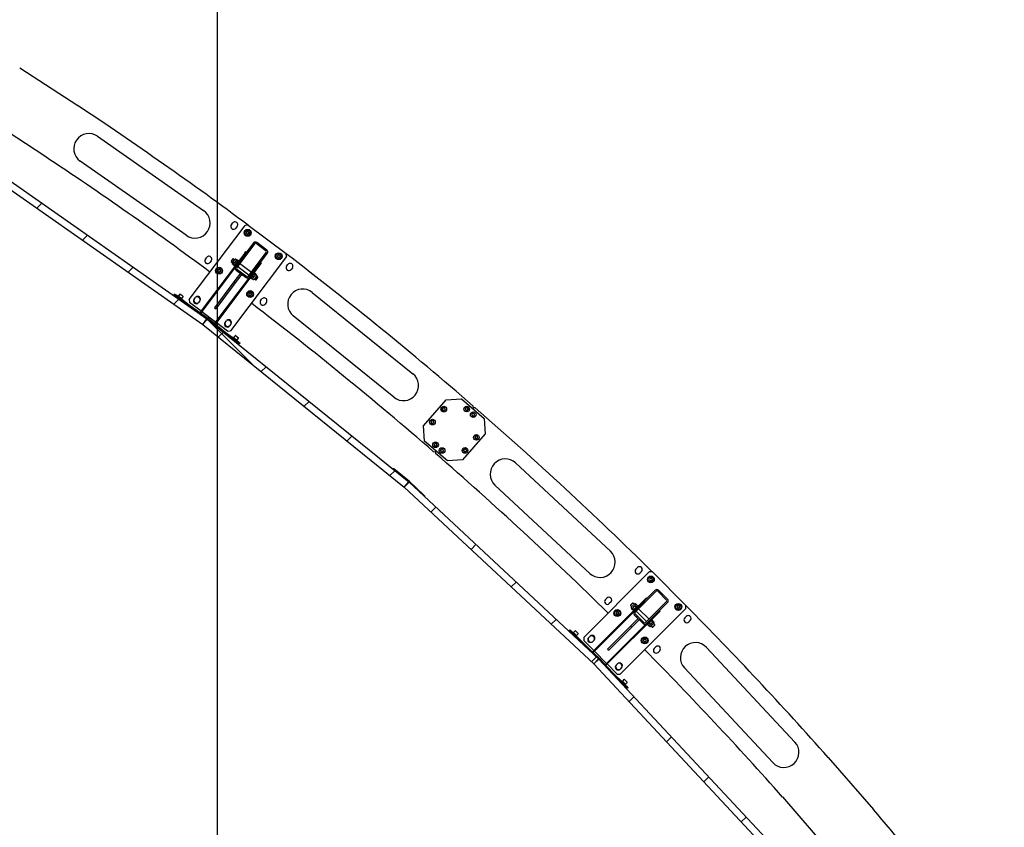
# Model space of a CAD drawing. Units: millimetres. Extents: x 0 to 1260, y 0 to 297.
# Drawn here: x 702 to 759, y 180 to 227 of the extents above; entities that cross this region are included whole.
import ezdxf

# ---------------------------------------------------------------- set-up
doc = ezdxf.new("R2010")
doc.units = ezdxf.units.MM
doc.linetypes.add('SLD-Сплошная', pattern=[0])
for name, color, linetype in [('FORMAT', 7, 'SLD-Сплошная'), ('ОБЛИЦОВКА', 16, 'SLD-Сплошная'), ('ОСЕВЫЕ', 8, 'SLD-Сплошная'), ('СТОЙКИ', 1, 'SLD-Сплошная'), ('ШАБЛОНЫ', 190, 'SLD-Сплошная')]:
    doc.layers.add(name, color=color, linetype=linetype)

msp = doc.modelspace()

# ---------------------------------------------------------------- linework, layer by layer
at = {"layer": 'FORMAT', "linetype": 'Continuous', "lineweight": 18}
for p, q in [((703.4096003, 216.0576795), (703.6968063, 216.3448855)), ((706.0505297, 214.2084808), (706.3377357, 214.4956868)), ((716.6584872, 213.5911182), (716.7120414, 213.6446724)), ((708.6914591, 212.3592822), (708.9786651, 212.6464882)), ((715.2839296, 212.2165606), (715.3374838, 212.2701148)), ((711.3323885, 210.5100835), (711.6195945, 210.7972895)), ((713.2440428, 209.6502998), (713.2122248, 209.6821178)), ((715.8905631, 207.0037795), (713.2636478, 209.6306947)), ((713.9155481, 208.6031151), (714.1999488, 208.8875157)), ((716.3965779, 206.5940168), (716.6809786, 206.8784175)), ((718.8776076, 204.5849185), (719.1620083, 204.8693192)), ((721.3586374, 202.5758202), (721.6430381, 202.8602209)), ((723.8396672, 200.5667219), (724.1240679, 200.8511226)), ((726.2162791, 198.4532057), (726.4992942, 198.7362209)), ((728.5397425, 196.2865411), (728.8227576, 196.5695562)), ((730.8632059, 194.1198764), (731.146221, 194.4028915)), ((739.4703666, 193.746781), (739.5233996, 193.799814)), ((733.1866693, 191.9532117), (733.4696844, 192.2362269)), ((738.109186, 192.3856004), (738.162219, 192.4386334)), ((735.5101327, 189.7865471), (735.7931478, 190.0695622)), ((737.6860341, 187.4723205), (737.9690492, 187.7553356)), ((739.8526988, 185.1488571), (740.1357139, 185.4318722)), ((742.0193634, 182.8253937), (742.3023786, 183.1084088)), ((744.1860281, 180.5019303), (744.4690432, 180.7849454))]:
    msp.add_line(p, q, dxfattribs=at)
at = {"layer": 'ОБЛИЦОВКА', "linetype": 'SLD-Сплошная', "lineweight": 25}
for p, q in [((700.7318133, 217.9326861), (713.019094, 209.3290396)), ((700.9612439, 218.2603469), (713.2485246, 209.6567004)), ((715.4349948, 213.4487706), (712.8575715, 210.0284144)), ((715.4349948, 213.4487706), (715.5102217, 213.5486)), ((715.5102217, 213.5486), (715.5501535, 213.5185093)), ((714.910725, 212.669959), (712.8975033, 209.9983236)), ((716.3134939, 212.7867741), (713.7360706, 209.3664178)), ((714.675657, 213.0392856), (714.6463321, 213.0003703)), ((714.6463321, 213.0003703), (714.6497297, 212.976195)), ((714.685173, 213.0232297), (714.6497297, 212.976195)), ((714.6497297, 212.976195), (714.7317795, 212.914366)), ((714.7459175, 213.1325245), (714.675657, 213.0392856)), ((714.7700927, 213.1359221), (714.685173, 213.0232297)), ((714.7062024, 212.880424), (714.8777197, 213.1080351)), ((714.7101388, 212.852415), (714.7652447, 212.8108897)), ((714.7245143, 212.8415823), (714.7652447, 212.8108897)), ((714.7700927, 213.1359221), (714.7459175, 213.1325245)), ((714.7652447, 212.8108897), (714.7641776, 212.8021991)), ((714.8415822, 212.727751), (714.764525, 212.7858178)), ((714.7696047, 212.8166757), (714.7652447, 212.8108897)), ((714.7696047, 212.8166757), (714.8413287, 212.9118566)), ((714.8521425, 213.0740931), (714.7700927, 213.1359221)), ((714.8749243, 212.7719974), (714.797867, 212.8300642)), ((714.8313251, 212.7141394), (715.0720512, 213.0335937)), ((714.8313251, 212.7141394), (714.8632706, 212.6900668)), ((714.9347636, 213.035849), (714.8413287, 212.9118566)), ((714.907973, 212.9761797), (714.8413287, 212.9118566)), ((714.9608345, 213.0704463), (714.9057287, 213.1119715)), ((714.9850302, 212.9181129), (714.907973, 212.9761797)), ((714.9608345, 213.0704463), (714.9201041, 213.1011389)), ((714.9847369, 213.0780488), (714.9347636, 213.035849)), ((714.9608345, 213.0704463), (714.9347636, 213.035849)), ((714.9688944, 213.0738675), (714.9608345, 213.0704463)), ((714.9698678, 213.0727936), (714.9847369, 213.0780488)), ((715.0617941, 213.019982), (714.9847369, 213.0780488)), ((715.0232815, 212.6947035), (715.7021217, 212.1831608)), ((715.0232815, 212.6947035), (715.7021217, 212.1831608)), ((715.1039966, 213.0095211), (715.0720512, 213.0335937)), ((715.8224847, 212.3428879), (715.1436445, 212.8544306)), ((715.8224847, 212.3428879), (715.1436445, 212.8544306)), ((716.3887208, 212.8866035), (716.3134939, 212.7867741)), ((716.348789, 212.9166942), (716.3887208, 212.8866035)), ((715.7093605, 212.068144), (713.6961388, 209.3965086)), ((716.0144411, 212.3234519), (715.773715, 212.0039977)), ((715.860736, 212.1194784), (715.9377932, 212.0614117)), ((715.9110026, 212.0017424), (716.0044375, 212.1257347)), ((715.9377932, 212.0614117), (716.0044375, 212.1257347)), ((715.9708419, 212.2655939), (716.0478991, 212.2075272)), ((716.0144411, 212.3234519), (715.9824956, 212.3475245)), ((716.004184, 212.3098403), (716.0812412, 212.2517735)), ((716.0044375, 212.1257347), (716.0761615, 212.2209157)), ((716.1395638, 212.1571674), (716.0185531, 211.9965808)), ((716.0756735, 211.9016693), (716.1960365, 212.0613964)), ((716.0761615, 212.2209157), (716.0805215, 212.2267016)), ((716.0805215, 212.2267016), (716.0815886, 212.2353923)), ((716.1356274, 212.1851764), (716.0805215, 212.2267016)), ((716.1212519, 212.1960091), (716.0805215, 212.2267016)), ((716.1960365, 212.0613964), (716.1139867, 212.1232254)), ((716.1994341, 212.0372211), (716.1960365, 212.0613964)), ((715.7417696, 212.0280703), (715.773715, 212.0039977)), ((715.7839721, 212.0176093), (715.8610293, 211.9595425)), ((715.8610293, 211.9595425), (715.9110026, 212.0017424)), ((715.8768717, 211.9637239), (715.8849316, 211.9671451)), ((715.8849316, 211.9671451), (715.9110026, 212.0017424)), ((715.8849316, 211.9671451), (715.9400375, 211.9256198)), ((715.8849316, 211.9671451), (715.9256621, 211.9364525)), ((716.0185531, 211.9965808), (715.9680465, 211.9295563)), ((715.9936236, 211.9634983), (716.0756735, 211.9016693)), ((716.0756735, 211.9016693), (716.0998487, 211.9050669)), ((716.0998487, 211.9050669), (716.1994341, 212.0372211)), ((711.3445443, 211.0530526), (711.3746351, 211.0929844)), ((711.4443737, 210.9778258), (711.3445443, 211.0530526)), ((711.3746351, 211.0929844), (711.4744645, 211.0177575)), ((712.2638599, 210.3602986), (711.4443737, 210.9778258)), ((712.5581003, 210.2011794), (711.4744645, 211.0177575)), ((711.5784006, 210.9895215), (711.554328, 210.957576)), ((711.5784006, 210.9895215), (711.8179913, 210.808977)), ((711.6796116, 211.0822919), (711.5983665, 210.9744761)), ((711.7006183, 211.0852442), (711.7884682, 211.0190445)), ((711.7884682, 211.0190445), (711.8763181, 210.9528449)), ((711.7980254, 210.8240223), (711.8792704, 210.9318381)), ((711.584135, 210.8725081), (711.5592788, 210.839523)), ((711.6822266, 210.7534341), (711.7039303, 210.7822359)), ((711.7939187, 210.7770315), (711.8179913, 210.808977)), ((712.2572216, 210.3508182), (712.2859004, 210.3917758)), ((712.2859004, 210.3917758), (712.3473368, 210.3487575)), ((712.3473368, 210.3487575), (712.318658, 210.3077999)), ((713.2848081, 209.6923331), (712.3473368, 210.3487575)), ((712.8852568, 209.9850172), (712.8765916, 209.9781694)), ((712.8975033, 209.9983236), (712.8852568, 209.9850172)), ((713.019094, 209.3290396), (713.2485246, 209.6567004)), ((713.0192668, 209.3289093), (713.270995, 209.6397677)), ((713.0192668, 209.3289093), (724.6764562, 199.8891035)), ((713.2561293, 209.6513755), (713.2485246, 209.6567004)), ((713.270995, 209.6397677), (713.2637802, 209.6456101)), ((713.270995, 209.6397677), (724.9281844, 200.1999619)), ((714.184644, 208.9642473), (713.2952462, 209.6844674)), ((713.6867235, 209.3810687), (713.6825294, 209.3708517)), ((713.6961388, 209.3965086), (713.6867235, 209.3810687)), ((713.9846885, 209.1261681), (715.0683243, 208.3095899)), ((714.153178, 208.92539), (714.184644, 208.9642473)), ((714.184644, 208.9642473), (714.2429299, 208.9170483)), ((714.2429299, 208.9170483), (714.2114639, 208.878191)), ((714.2187474, 208.8871853), (715.0382335, 208.2696582)), ((714.8741536, 208.6750318), (714.7929086, 208.567216)), ((714.8951604, 208.6779841), (715.0708602, 208.5455848)), ((714.7729427, 208.5822614), (714.7488701, 208.5503159)), ((714.778677, 208.465248), (714.7569733, 208.4364462)), ((714.7729427, 208.5822614), (714.8235676, 208.5441128)), ((714.8235676, 208.5441128), (715.0125333, 208.4017169)), ((714.8736162, 208.3419906), (714.8984723, 208.3749758)), ((714.9884607, 208.3697714), (715.0125333, 208.4017169)), ((714.9925674, 208.4167622), (715.0738125, 208.524578)), ((715.138063, 208.1944313), (715.0382335, 208.2696582)), ((715.0683243, 208.3095899), (715.1681537, 208.2343631)), ((715.1681537, 208.2343631), (715.138063, 208.1944313)), ((723.9877154, 200.9615386), (724.0191814, 201.0003959)), ((724.0191814, 201.0003959), (724.0774674, 200.9531969)), ((724.0774674, 200.9531969), (724.0460014, 200.9143396)), ((724.9668652, 200.2329767), (724.0774674, 200.9531969)), ((724.6764562, 199.8891035), (724.9281844, 200.1999619)), ((724.6766195, 199.8889615), (724.9494189, 200.181503)), ((724.9353992, 200.1941194), (724.9281844, 200.1999619)), ((724.9494189, 200.181503), (724.9426292, 200.1878345)), ((724.9494189, 200.181503), (735.9197244, 189.9515276)), ((725.8137204, 199.4438952), (724.9767291, 200.2244021)), ((724.6766195, 199.8889615), (735.6469251, 189.6589861)), ((725.7796205, 199.4073275), (725.8137204, 199.4438952)), ((725.8137204, 199.4438952), (725.8685719, 199.3927453)), ((725.8685719, 199.3927453), (725.834472, 199.3561776)), ((738.6126703, 193.4023958), (735.5843087, 190.3740342)), ((738.6126703, 193.4023958), (738.7010586, 193.4907841)), ((738.7010586, 193.4907841), (738.736414, 193.4554288)), ((737.985113, 192.7041278), (735.6196641, 190.3386788)), ((737.8037329, 193.1025753), (737.7692775, 193.0681199)), ((737.8109218, 193.0853513), (737.7692775, 193.043707)), ((737.7692775, 193.0681199), (737.7692775, 193.043707)), ((737.7692775, 193.043707), (737.8419239, 192.9710606)), ((737.886286, 193.1851284), (737.8037329, 193.1025753)), ((737.9106989, 193.1851284), (737.8109218, 193.0853513)), ((737.8118719, 192.9410086), (738.0133973, 193.142534)), ((737.8118719, 192.9127243), (737.8606622, 192.8639339)), ((737.8245998, 192.8999964), (737.8606622, 192.8639339)), ((737.9246862, 192.7709802), (737.8564602, 192.8392062)), ((737.8606622, 192.8639339), (737.858396, 192.8554763)), ((737.8657851, 192.8690568), (737.8606622, 192.8639339)), ((737.8657851, 192.8690568), (737.9500577, 192.9533294)), ((737.9106989, 193.1851284), (737.886286, 193.1851284)), ((737.9638617, 192.8101557), (737.8956357, 192.8783816)), ((737.9833453, 193.112482), (737.9106989, 193.1851284)), ((737.9126346, 192.7589286), (738.1954773, 193.0417713)), ((737.9126346, 192.7589286), (737.9409188, 192.7306443)), ((738.0598397, 193.0631114), (737.9500577, 192.9533294)), ((738.0250054, 193.0077514), (737.9500577, 192.9533294)), ((738.0932314, 192.9395254), (738.0250054, 193.0077514)), ((738.0904719, 193.0937436), (738.0416816, 193.142534)), ((738.0904719, 193.0937436), (738.0544095, 193.1298061)), ((738.1151997, 193.0979456), (738.0598397, 193.0631114)), ((738.0904719, 193.0937436), (738.0598397, 193.0631114)), ((738.0989295, 193.0960099), (738.0904719, 193.0937436)), ((738.099744, 193.0948109), (738.1151997, 193.0979456)), ((738.1000179, 192.7129666), (738.7010586, 192.1119259)), ((738.1000179, 192.7129666), (738.7010586, 192.1119259)), ((738.1834257, 193.0297197), (738.1151997, 193.0979456)), ((738.2237616, 193.013487), (738.1954773, 193.0417713)), ((738.84248, 192.2533472), (738.2414392, 192.854388)), ((738.84248, 192.2533472), (738.2414392, 192.854388)), ((739.4788761, 192.7129666), (739.3904877, 192.6245783)), ((739.4435208, 192.748322), (739.4788761, 192.7129666)), ((739.3904877, 192.6245783), (736.3621262, 189.5962167)), ((739.0298633, 192.2073853), (738.7470206, 191.9245426)), ((738.9786362, 192.1561582), (739.0468622, 192.0879322)), ((738.9924402, 192.0129845), (739.0767128, 192.0972571)), ((739.0298633, 192.2073853), (739.001579, 192.2356696)), ((739.0178117, 192.1953337), (739.0860376, 192.1271077)), ((739.0767128, 192.0972571), (739.0818356, 192.1023799)), ((739.0818356, 192.1023799), (739.0841018, 192.1108375)), ((739.130626, 192.0535896), (739.0818356, 192.1023799)), ((739.1178981, 192.0663175), (739.0818356, 192.1023799)), ((734.2286082, 191.5992735), (734.2639636, 191.6346288)), ((734.3169966, 191.5108851), (734.2286082, 191.5992735)), ((734.2639636, 191.6346288), (734.3523519, 191.5462405)), ((735.3117961, 190.5867963), (734.3523519, 191.5462405)), ((734.564484, 191.5815958), (734.4690245, 191.4861364)), ((734.5856972, 191.5815958), (734.6634789, 191.503814)), ((738.6922198, 191.997021), (736.3267708, 189.6315721)), ((738.7187363, 191.9528269), (738.7470206, 191.9245426)), ((738.7590722, 191.9365942), (738.8272982, 191.8683682)), ((738.8272982, 191.8683682), (738.8826582, 191.9032025)), ((738.8435683, 191.870304), (738.8520259, 191.8725702)), ((738.8492665, 192.0267885), (738.9174924, 191.9585625)), ((738.8520259, 191.8725702), (738.8826582, 191.9032025)), ((738.8520259, 191.8725702), (738.9008163, 191.8237799)), ((738.8520259, 191.8725702), (738.8880884, 191.8365078)), ((738.8826582, 191.9032025), (738.9924402, 192.0129845)), ((738.9174924, 191.9585625), (738.9924402, 192.0129845)), ((738.9884437, 191.883123), (738.9291006, 191.8237799)), ((738.9591526, 191.8538319), (739.031799, 191.7811855)), ((739.130626, 192.0253053), (738.9884437, 191.883123)), ((739.031799, 191.7811855), (739.1732203, 191.9226069)), ((739.031799, 191.7811855), (739.0562119, 191.7811855)), ((739.0562119, 191.7811855), (739.1732203, 191.898194)), ((739.1732203, 191.9226069), (739.100574, 191.9952533)), ((739.1732203, 191.898194), (739.1732203, 191.9226069)), ((735.0425644, 190.7853173), (734.3169966, 191.5108851)), ((734.4407403, 191.3871414), (734.4115354, 191.3579366)), ((734.4513469, 191.503814), (734.4230626, 191.4755298)), ((734.4513469, 191.503814), (734.6634789, 191.291682)), ((734.5213053, 191.2555745), (734.5468063, 191.2810754)), ((734.6351946, 191.2633977), (734.6634789, 191.291682)), ((734.6458012, 191.3093597), (734.7412607, 191.4048191)), ((734.6634789, 191.503814), (734.7412607, 191.4260323)), ((735.0346713, 190.776853), (735.0687712, 190.8134206)), ((735.0687712, 190.8134206), (735.1236227, 190.7622708)), ((735.1236227, 190.7622708), (735.0895228, 190.7257031)), ((735.960614, 189.9817638), (735.1236227, 190.7622708)), ((735.6056848, 190.3272064), (735.5961509, 190.3216312)), ((735.6196641, 190.3386788), (735.6056848, 190.3272064)), ((735.6469251, 189.6589861), (735.9197244, 189.9515276)), ((735.6470781, 189.6588331), (735.9396196, 189.9316324)), ((735.9265141, 189.9451961), (735.9197244, 189.9515276)), ((735.9396196, 189.9316324), (735.9332881, 189.9384221)), ((735.9396196, 189.9316324), (746.169595, 178.9613269)), ((736.7503628, 189.1355308), (735.9698558, 189.972522)), ((735.6470781, 189.6588331), (745.8770535, 178.6885276)), ((736.3152984, 189.6175928), (736.3097231, 189.6080589)), ((736.3267708, 189.6315721), (736.3152984, 189.6175928)), ((736.5748883, 189.3237041), (737.5343324, 188.3642599)), ((736.7137951, 189.1014308), (736.7503628, 189.1355308)), ((736.7503628, 189.1355308), (736.8015126, 189.0806792)), ((736.8015126, 189.0806792), (736.764945, 189.0465793)), ((736.7734093, 189.0544724), (737.4989771, 188.3289046)), ((737.279774, 188.6753869), (737.2514897, 188.6471027)), ((737.279774, 188.6753869), (737.324597, 188.6305639)), ((737.3929111, 188.7531687), (737.2974517, 188.6577093)), ((737.4141243, 188.7531687), (737.5696878, 188.5976052)), ((737.2691674, 188.5587143), (737.2436665, 188.5332134)), ((737.324597, 188.6305639), (737.491906, 188.4632549)), ((737.3460286, 188.4234434), (737.3752334, 188.4526483)), ((737.4636218, 188.4349706), (737.491906, 188.4632549)), ((737.4742284, 188.4809326), (737.5696878, 188.576392)), ((737.5873655, 188.2405163), (737.4989771, 188.3289046)), ((737.5343324, 188.3642599), (737.6227208, 188.2758716)), ((737.6227208, 188.2758716), (737.5873655, 188.2405163))]:
    msp.add_line(p, q, dxfattribs=at)
for centre, radius, start, end in [((714.7221751, 212.8683877), 0.02, 143, 233), ((714.8936924, 213.0959988), 0.02, 53, 143), ((716.1235911, 212.1692037), 0.02, 323, 53), ((715.9520738, 211.9415926), 0.02, 233, 323), ((711.6915911, 211.0732647), 0.015, 53, 143), ((711.8672909, 210.9408653), 0.015, 323, 53), ((712.8238292, 210.053841), 0.04225, 276.33613432, 323), ((713.1774059, 209.5389469), 0.13725, 51, 55), ((713.1774059, 209.5389469), 0.18725, 51, 55), ((713.769813, 209.3409911), 0.04225, 143, 189.66386568), ((714.8861331, 208.6660046), 0.015, 53, 143), ((715.0618329, 208.5336053), 0.015, 323, 53), ((724.849025, 200.0874562), 0.13725, 47, 51), ((724.849025, 200.0874562), 0.18725, 47, 51), ((737.826014, 192.9268664), 0.02, 135, 225), ((738.0275394, 193.1283919), 0.02, 45, 135), ((734.5750906, 191.5709892), 0.015, 45, 135), ((738.9149584, 191.837922), 0.02, 225, 315), ((739.1164839, 192.0394474), 0.02, 315, 45), ((734.7306541, 191.4154257), 0.015, 315, 45), ((735.5544335, 190.4039094), 0.04225, 268.33613432, 315), ((735.8329098, 189.8448178), 0.13725, 43, 47), ((735.8329098, 189.8448178), 0.18725, 43, 47), ((736.3920014, 189.5663415), 0.04225, 135, 181.66386568), ((737.4035177, 188.7425621), 0.015, 45, 135), ((737.5590812, 188.5869986), 0.015, 315, 45)]:
    msp.add_arc(centre, radius, start, end, dxfattribs=at)
for points, knots in [([(714.764525, 212.7858178), (714.7641748, 212.7889937), (714.7628149, 212.8013246), (714.7667116, 212.8101347), (714.7696047, 212.8166757)], [0, 0, 0, 0, 0.2575513451, 1, 1, 1, 1]), ([(714.7696047, 212.8166757), (714.7712926, 212.8185577), (714.777576, 212.8255634), (714.7892957, 212.8281629), (714.797867, 212.8300642)], [0, 0, 0, 0, 0.2686336051, 1, 1, 1, 1]), ([(714.8413287, 212.9118566), (714.8400349, 212.9101157), (714.8216091, 212.8853206), (714.8093062, 212.8566872), (714.797867, 212.8300642)], [0, 0, 0, 0, 0.07021476643, 1, 1, 1, 1]), ([(714.9347636, 213.035849), (714.9338651, 213.0346325), (714.9210689, 213.0173082), (714.9142827, 212.9959957), (714.907973, 212.9761797)], [0, 0, 0, 0, 0.0702147664, 1, 1, 1, 1]), ([(715.9110026, 212.0017424), (715.9119011, 212.0029588), (715.9246972, 212.0202832), (715.9314835, 212.0415956), (715.9377932, 212.0614117)], [0, 0, 0, 0, 0.0702147664, 1, 1, 1, 1]), ([(716.0044375, 212.1257347), (716.0057313, 212.1274757), (716.024157, 212.1522708), (716.03646, 212.1809042), (716.0478991, 212.2075272)], [0, 0, 0, 0, 0.0702147664, 1, 1, 1, 1]), ([(716.0478991, 212.2075272), (716.0510485, 212.2080659), (716.0632766, 212.2101575), (716.0706713, 212.2163317), (716.0761615, 212.2209157)], [0, 0, 0, 0, 0.2575513451, 1, 1, 1, 1]), ([(716.0761615, 212.2209157), (716.0775053, 212.2230569), (716.0825077, 212.2310279), (716.0817762, 212.2430101), (716.0812412, 212.2517735)], [0, 0, 0, 0, 0.26863360506, 1, 1, 1, 1]), ([(715.8610293, 211.9595425), (715.8642963, 211.9599819), (715.8703348, 211.960794), (715.8740724, 211.9635495), (715.8757878, 211.9648141)], [0, 0, 0, 0, 0.5410304537, 1, 1, 1, 1]), ([(737.8564602, 192.8392062), (737.8565554, 192.8423999), (737.8569249, 192.8548001), (737.8620098, 192.8629821), (737.8657851, 192.8690568)], [0, 0, 0, 0, 0.2575513451, 1, 1, 1, 1]), ([(737.8657851, 192.8690568), (737.8677185, 192.8706855), (737.8749157, 192.8767486), (737.8868831, 192.8776918), (737.8956357, 192.8783816)], [0, 0, 0, 0, 0.2686336051, 1, 1, 1, 1]), ([(737.9500577, 192.9533294), (737.9485342, 192.9517854), (737.9268369, 192.929796), (737.9106687, 192.9031535), (737.8956357, 192.8783816)], [0, 0, 0, 0, 0.0702147664, 1, 1, 1, 1]), ([(738.0598397, 193.0631114), (738.0587806, 193.0620318), (738.0436979, 193.046657), (738.0340116, 193.0264964), (738.0250054, 193.0077514)], [0, 0, 0, 0, 0.07021476643, 1, 1, 1, 1]), ([(739.0468622, 192.0879322), (739.0500559, 192.0880274), (739.0624561, 192.0883969), (739.0706381, 192.0934818), (739.0767128, 192.0972571)], [0, 0, 0, 0, 0.2575513451, 1, 1, 1, 1]), ([(739.0767128, 192.0972571), (739.0783415, 192.0991905), (739.0844045, 192.1063877), (739.0853478, 192.1183551), (739.0860376, 192.1271077)], [0, 0, 0, 0, 0.2686336051, 1, 1, 1, 1]), ([(738.8272982, 191.8683682), (738.8305945, 191.8683486), (738.8366872, 191.8683124), (738.8407719, 191.8705209), (738.8426467, 191.8715346)], [0, 0, 0, 0, 0.5410304537, 1, 1, 1, 1]), ([(738.8826582, 191.9032025), (738.8837172, 191.904282), (738.8987999, 191.9196569), (738.9084862, 191.9398175), (738.9174924, 191.9585625)], [0, 0, 0, 0, 0.07021476643, 1, 1, 1, 1]), ([(738.9924402, 192.0129845), (738.9939637, 192.0145285), (739.0156609, 192.0365179), (739.0318292, 192.0631604), (739.0468622, 192.0879322)], [0, 0, 0, 0, 0.0702147664, 1, 1, 1, 1])]:
    msp.add_open_spline(points, degree=3, knots=knots, dxfattribs=at)
at = {"layer": 'ОСЕВЫЕ'}
msp.add_line((713.8334367, 269.5396984), (713.8334367, 127.2203447), dxfattribs=at)
at = {"layer": 'СТОЙКИ', "linetype": 'SLD-Сплошная', "lineweight": 25}
for p, q in [((712.2238949, 210.7660551), (715.4586506, 215.058721)), ((715.6337069, 215.0833236), (715.4586506, 215.058721)), ((715.6337069, 215.0833236), (717.8299546, 213.4283323)), ((715.5541055, 214.7017869), (715.5216545, 214.6211829)), ((715.5216545, 214.6211829), (715.5752342, 214.5527774)), ((715.5541055, 214.7017869), (715.6401362, 214.7139856)), ((715.6612648, 214.5649761), (715.5752342, 214.5527774)), ((715.6937159, 214.6455801), (715.6401362, 214.7139856)), ((715.6937159, 214.6455801), (715.6612648, 214.5649761)), ((715.9488559, 214.0476053), (714.910725, 212.669959)), ((716.0087536, 214.0024692), (714.9706227, 212.6248229)), ((716.6752925, 213.5784546), (716.0962818, 214.0147704)), ((716.7204286, 213.6383522), (716.1414179, 214.0746681)), ((717.8545572, 213.2532759), (714.6198014, 208.9606101)), ((715.6494629, 212.1132801), (716.6875938, 213.4909264)), ((715.7093605, 212.068144), (716.7474915, 213.4457903)), ((717.3510354, 213.3477031), (717.3185844, 213.2670991)), ((717.3185844, 213.2670991), (717.3721641, 213.1986936)), ((717.3510354, 213.3477031), (717.4370661, 213.3599018)), ((717.4581947, 213.2108923), (717.3721641, 213.1986936)), ((717.4906458, 213.2914963), (717.4370661, 213.3599018)), ((717.4906458, 213.2914963), (717.4581947, 213.2108923)), ((717.8545572, 213.2532759), (717.8299546, 213.4283323)), ((713.8991142, 212.5055393), (713.8666632, 212.4249352)), ((713.8666632, 212.4249352), (713.9202429, 212.3565298)), ((713.8991142, 212.5055393), (713.9851449, 212.5177379)), ((714.0062735, 212.3687284), (713.9202429, 212.3565298)), ((714.0387246, 212.4493325), (713.9851449, 212.5177379)), ((714.0387246, 212.4493325), (714.0062735, 212.3687284)), ((715.1873614, 212.2893299), (714.811227, 211.7901827)), ((715.267225, 212.2291484), (714.8910906, 211.7300012)), ((714.9377878, 212.4773971), (715.5167986, 212.0410812)), ((714.982924, 212.5372948), (715.5619347, 212.1009789)), ((714.811227, 211.7901827), (713.6828239, 210.2927411)), ((714.8910906, 211.7300012), (713.7626874, 210.2325596)), ((714.811227, 211.7901827), (714.8910906, 211.7300012)), ((715.6960441, 211.1514555), (715.6635931, 211.0708514)), ((715.6635931, 211.0708514), (715.7171728, 211.002446)), ((715.6960441, 211.1514555), (715.7820748, 211.1636541)), ((715.8032034, 211.0146446), (715.7171728, 211.002446)), ((715.8356544, 211.0952487), (715.7820748, 211.1636541)), ((715.8356544, 211.0952487), (715.8032034, 211.0146446)), ((712.2238949, 210.7660551), (712.2484974, 210.5909988)), ((712.9073717, 210.0945014), (712.2484974, 210.5909988)), ((712.5064452, 210.7879136), (712.5816721, 210.8877431)), ((712.8412287, 210.6921532), (712.7660018, 210.5923237)), ((713.745939, 209.4625957), (712.9473035, 210.0644107)), ((713.6828239, 210.2927411), (713.7626874, 210.2325596)), ((714.4447451, 208.9360075), (713.7858708, 209.4325049)), ((714.3033751, 209.4338298), (714.378602, 209.5336593)), ((714.6381586, 209.3380694), (714.5629317, 209.2382399)), ((714.4447451, 208.9360075), (714.6198014, 208.9606101)), ((735.0594587, 191.1926871), (738.8601577, 194.993386)), ((739.0369344, 194.993386), (738.8601577, 194.993386)), ((739.0369344, 194.993386), (740.981478, 193.0488424)), ((738.905008, 194.6266408), (738.8616549, 194.5513375)), ((738.8616549, 194.5513375), (738.9051929, 194.476141)), ((738.905008, 194.6266408), (738.9918991, 194.6267476)), ((738.992084, 194.4762477), (738.9051929, 194.476141)), ((739.0354372, 194.551551), (738.9918991, 194.6267476)), ((739.0354372, 194.551551), (738.992084, 194.4762477)), ((739.2048722, 193.923887), (737.985113, 192.7041278)), ((739.2579052, 193.870854), (738.038146, 192.6510948)), ((739.858946, 193.3582016), (739.3462936, 193.870854)), ((739.911979, 193.4112346), (739.3993266, 193.923887)), ((738.6391868, 192.050054), (739.858946, 193.2698132)), ((736.9604643, 192.6820972), (736.9171112, 192.6067939)), ((736.9604643, 192.6820972), (737.0473555, 192.6822039)), ((737.0908935, 192.6070074), (737.0473555, 192.6822039)), ((740.981478, 192.8720657), (737.1807791, 189.0713667)), ((738.6922198, 191.997021), (739.911979, 193.2167802)), ((740.4959982, 193.0356506), (740.4526451, 192.9603473)), ((740.4526451, 192.9603473), (740.4961831, 192.8851507)), ((740.4959982, 193.0356506), (740.5828894, 193.0357573)), ((740.5830743, 192.8852574), (740.4961831, 192.8851507)), ((740.6264274, 192.9605608), (740.5828894, 193.0357573)), ((740.6264274, 192.9605608), (740.5830743, 192.8852574)), ((740.981478, 192.8720657), (740.981478, 193.0488424)), ((736.9171112, 192.6067939), (736.9606492, 192.5315973)), ((737.0475404, 192.5317041), (736.9606492, 192.5315973)), ((737.0908935, 192.6070074), (737.0475404, 192.5317041)), ((738.2060839, 192.2887026), (737.7641421, 191.8467608)), ((738.2767946, 192.2179919), (737.8348528, 191.7760502)), ((737.985113, 192.5096734), (738.4977654, 191.997021)), ((738.038146, 192.5627065), (738.5507984, 192.050054)), ((737.7641421, 191.8467608), (736.4383169, 190.5209356)), ((737.8348528, 191.7760502), (736.5090276, 190.4502249)), ((737.7641421, 191.8467608), (737.8348528, 191.7760502)), ((735.0594587, 191.1926871), (735.0594587, 191.0159104)), ((735.6428218, 190.4325473), (735.0594587, 191.0159104)), ((735.3423014, 191.1750094), (735.4306898, 191.2633977)), ((735.6604995, 191.033588), (735.5721111, 190.9451997)), ((738.5514546, 191.0911069), (738.5081015, 191.0158036)), ((738.5081015, 191.0158036), (738.5516395, 190.940607)), ((738.5514546, 191.0911069), (738.6383457, 191.0912137)), ((738.6818838, 191.0160171), (738.6383457, 191.0912137)), ((738.6818838, 191.0160171), (738.6385306, 190.9407138)), ((736.3852839, 189.6900852), (735.6781771, 190.3971919)), ((736.4383169, 190.5209356), (736.5090276, 190.4502249)), ((738.6385306, 190.9407138), (738.5516395, 190.940607)), ((737.0040024, 189.0713667), (736.4206393, 189.6547298)), ((736.9332917, 189.5840191), (737.02168, 189.6724075)), ((737.2514897, 189.4425978), (737.1631014, 189.3542094)), ((737.0040024, 189.0713667), (737.1807791, 189.0713667))]:
    msp.add_line(p, q, dxfattribs=at)
for centre, radius in [((715.6076852, 214.6333815), 0.2), ((715.6076852, 214.6333815), 0.1625), ((717.4046151, 213.2792977), 0.2), ((717.4046151, 213.2792977), 0.1625), ((713.9526939, 212.4371339), 0.2), ((713.9526939, 212.4371339), 0.1625), ((715.7496238, 211.0830501), 0.2), ((715.7496238, 211.0830501), 0.1625), ((738.948546, 194.5514443), 0.2), ((738.948546, 194.5514443), 0.1625), ((737.0040024, 192.6069006), 0.2), ((737.0040024, 192.6069006), 0.1625), ((740.5395363, 192.960454), 0.2), ((740.5395363, 192.960454), 0.1625), ((738.5949926, 191.0159104), 0.2), ((738.5949926, 191.0159104), 0.1625)]:
    msp.add_circle(centre, radius, dxfattribs=at)
for centre, radius, start, end in [((715.6076852, 214.6333815), 0.07525, 158.07039108, 218.07039108), ((715.6076852, 214.6333815), 0.07525, 98.07039108, 158.07039108), ((715.6076852, 214.6333815), 0.07525, 218.07039108, 278.07039108), ((715.6076852, 214.6333815), 0.07525, 38.07039108, 98.07039108), ((715.6076852, 214.6333815), 0.07525, 278.07039108, 338.07039108), ((715.6076852, 214.6333815), 0.07525, 338.07039108, 38.07039108), ((716.0586683, 213.9648557), 0.1375, 53, 143), ((716.0586683, 213.9648557), 0.0625, 53, 143), ((716.6376791, 213.5285398), 0.0625, 323, 53), ((716.6376791, 213.5285398), 0.1375, 323, 53), ((717.4046151, 213.2792977), 0.07525, 158.07039108, 218.07039108), ((717.4046151, 213.2792977), 0.07525, 98.07039108, 158.07039108), ((717.4046151, 213.2792977), 0.07525, 218.07039108, 278.07039108), ((717.4046151, 213.2792977), 0.07525, 38.07039108, 98.07039108), ((717.4046151, 213.2792977), 0.07525, 278.07039108, 338.07039108), ((717.4046151, 213.2792977), 0.07525, 338.07039108, 38.07039108), ((715.0205374, 212.5872095), 0.1375, 143, 233), ((715.0205374, 212.5872095), 0.0625, 143, 233), ((713.9526939, 212.4371339), 0.07525, 158.07039108, 218.07039108), ((713.9526939, 212.4371339), 0.07525, 98.07039108, 158.07039108), ((713.9526939, 212.4371339), 0.07525, 218.07039108, 278.07039108), ((713.9526939, 212.4371339), 0.07525, 38.07039108, 98.07039108), ((713.9526939, 212.4371339), 0.07525, 278.07039108, 338.07039108), ((713.9526939, 212.4371339), 0.07525, 338.07039108, 38.07039108), ((715.5995482, 212.1508936), 0.1375, 233, 323), ((715.5995482, 212.1508936), 0.0625, 233, 323), ((712.7114504, 210.7899481), 0.1625, 323, 143), ((715.7496238, 211.0830501), 0.07525, 158.07039108, 218.07039108), ((715.7496238, 211.0830501), 0.07525, 98.07039108, 158.07039108), ((715.7496238, 211.0830501), 0.07525, 218.07039108, 278.07039108), ((715.7496238, 211.0830501), 0.07525, 38.07039108, 98.07039108), ((715.7496238, 211.0830501), 0.07525, 278.07039108, 338.07039108), ((715.7496238, 211.0830501), 0.07525, 338.07039108, 38.07039108), ((712.6362235, 210.6901187), 0.1625, 143, 323), ((714.4331534, 209.3360349), 0.1625, 143, 323), ((714.5083803, 209.4358643), 0.1625, 323, 143), ((738.948546, 194.5514443), 0.07525, 150.07039108, 210.07039108), ((738.948546, 194.5514443), 0.07525, 90.07039108, 150.07039108), ((738.948546, 194.5514443), 0.07525, 210.07039108, 270.07039108), ((738.948546, 194.5514443), 0.07525, 30.07039108, 90.07039108), ((738.948546, 194.5514443), 0.07525, 270.07039108, 330.07039108), ((738.948546, 194.5514443), 0.07525, 330.07039108, 30.07039108), ((739.3020994, 193.8266598), 0.1375, 45, 135), ((739.3020994, 193.8266598), 0.0625, 45, 135), ((739.8147518, 193.3140074), 0.0625, 315, 45), ((739.8147518, 193.3140074), 0.1375, 315, 45), ((737.0040024, 192.6069006), 0.07525, 90.07039108, 150.07039108), ((737.0040024, 192.6069006), 0.07525, 30.07039108, 90.07039108), ((738.0823402, 192.6069006), 0.1375, 135, 225), ((740.5395363, 192.960454), 0.07525, 150.07039108, 210.07039108), ((740.5395363, 192.960454), 0.07525, 90.07039108, 150.07039108), ((740.5395363, 192.960454), 0.07525, 210.07039108, 270.07039108), ((740.5395363, 192.960454), 0.07525, 30.07039108, 90.07039108), ((740.5395363, 192.960454), 0.07525, 270.07039108, 330.07039108), ((740.5395363, 192.960454), 0.07525, 330.07039108, 30.07039108), ((737.0040024, 192.6069006), 0.07525, 150.07039108, 210.07039108), ((737.0040024, 192.6069006), 0.07525, 210.07039108, 270.07039108), ((737.0040024, 192.6069006), 0.07525, 270.07039108, 330.07039108), ((737.0040024, 192.6069006), 0.07525, 330.07039108, 30.07039108), ((738.0823402, 192.6069006), 0.0625, 135, 225), ((738.5949926, 192.0942482), 0.1375, 225, 315), ((738.5949926, 192.0942482), 0.0625, 225, 315), ((735.4572063, 191.0601045), 0.1625, 135, 315), ((735.5455946, 191.1484929), 0.1625, 315, 135), ((738.5949926, 191.0159104), 0.07525, 150.07039108, 210.07039108), ((738.5949926, 191.0159104), 0.07525, 90.07039108, 150.07039108), ((738.5949926, 191.0159104), 0.07525, 210.07039108, 270.07039108), ((738.5949926, 191.0159104), 0.07525, 30.07039108, 90.07039108), ((738.5949926, 191.0159104), 0.07525, 270.07039108, 330.07039108), ((738.5949926, 191.0159104), 0.07525, 330.07039108, 30.07039108), ((737.0481965, 189.4691143), 0.1625, 135, 315), ((737.1365849, 189.5575026), 0.1625, 315, 135)]:
    msp.add_arc(centre, radius, start, end, dxfattribs=at)
at = {"layer": 'ШАБЛОНЫ', "linetype": 'SLD-Сплошная', "lineweight": 25}
for p, q in [((702.4093808, 224.1882691), (702.4143081, 224.1958564)), ((702.4143081, 224.1958564), (705.7689903, 222.0173003)), ((705.7689903, 222.0173003), (705.764063, 222.0097129)), ((703.8627537, 219.0819533), (700.5080714, 221.2605094)), ((706.9152872, 220.2256733), (713.0589275, 215.9238499)), ((703.8577472, 219.0742439), (703.8627537, 219.0819533)), ((712.0551688, 214.4903339), (705.9115285, 218.7921572)), ((714.6662605, 215.1080204), (714.7414874, 215.2078499)), ((715.0010439, 215.01226), (714.9258171, 214.9124306)), ((713.161723, 213.1114317), (713.2369499, 213.2112611)), ((713.4965064, 213.0156712), (713.4212795, 212.9158418)), ((717.8608026, 212.7007603), (717.9360294, 212.8005898)), ((718.195586, 212.6049999), (718.1203591, 212.5051705)), ((719.3476288, 211.1849735), (725.1762235, 206.4650706)), ((716.356265, 210.7041716), (716.4314919, 210.804001)), ((716.6910484, 210.6084111), (716.6158216, 210.5085817)), ((724.0749128, 205.1050651), (718.2463181, 209.8249681)), ((725.7875977, 203.4535402), (727.0997157, 204.9629593)), ((727.0997157, 204.9629593), (727.9814461, 205.0246159)), ((727.9814461, 205.0246159), (729.3021879, 203.8765126)), ((726.8735198, 204.4244597), (726.9194271, 204.4982337)), ((726.9144562, 204.3478158), (726.8735198, 204.4244597)), ((726.9144562, 204.3478158), (727.0013001, 204.3449459)), ((727.006271, 204.4953638), (726.9194271, 204.4982337)), ((727.0472074, 204.4187198), (727.0013001, 204.3449459)), ((727.0472074, 204.4187198), (727.006271, 204.4953638)), ((728.2043368, 204.4449037), (728.2631871, 204.5088312)), ((728.2043368, 204.4449037), (728.2302746, 204.3619741)), ((728.2302746, 204.3619741), (728.3150626, 204.3429721)), ((728.3479751, 204.4898292), (728.2631871, 204.5088312)), ((728.3739128, 204.4068996), (728.3150626, 204.3429721)), ((728.3479751, 204.4898292), (728.3739128, 204.4068996)), ((728.5807473, 204.1120159), (728.6358623, 204.1791904)), ((728.5807473, 204.1120159), (728.6113646, 204.0306976)), ((728.6358623, 204.1791904), (728.7215946, 204.1650467)), ((728.641817, 204.4505643), (728.6746199, 204.4882998)), ((728.6746199, 204.4882998), (728.6672224, 204.5940895)), ((728.7804096, 204.4956973), (728.6746199, 204.4882998)), ((728.697097, 204.0165539), (728.752212, 204.0837284)), ((728.752212, 204.0837284), (728.7215946, 204.1650467)), ((726.2227093, 203.6967515), (726.2893762, 203.7524794)), ((726.2227093, 203.6967515), (726.2376376, 203.6111523)), ((726.3192329, 203.581281), (726.2376376, 203.6111523)), ((726.2893762, 203.7524794), (726.3709715, 203.7226082)), ((726.3192329, 203.581281), (726.3858998, 203.6370089)), ((726.3858998, 203.6370089), (726.3709715, 203.7226082)), ((728.697097, 204.0165539), (728.6113646, 204.0306976)), ((729.3021879, 203.8765126), (729.3638445, 202.9947823)), ((725.8492543, 202.5718098), (725.7875977, 203.4535402)), ((729.3638445, 202.9947823), (728.0517264, 201.4853631)), ((727.169996, 201.4237065), (725.8492543, 202.5718098)), ((726.4543451, 202.4317686), (726.3992301, 202.364594)), ((726.3992301, 202.364594), (726.4298475, 202.2832758)), ((726.4543451, 202.4317686), (726.5400775, 202.4176248)), ((726.5706949, 202.3363066), (726.5400775, 202.4176248)), ((728.8322092, 202.8670415), (728.7655423, 202.8113135)), ((728.7655423, 202.8113135), (728.7804706, 202.7257143)), ((728.8620659, 202.695843), (728.7804706, 202.7257143)), ((728.8322092, 202.8670415), (728.9138045, 202.8371702)), ((728.9287328, 202.7515709), (728.8620659, 202.695843)), ((728.9287328, 202.7515709), (728.9138045, 202.8371702)), ((726.3709963, 201.9526226), (726.4768222, 201.9600227)), ((726.5155799, 202.269132), (726.4298475, 202.2832758)), ((726.4768222, 201.9600227), (726.5096251, 201.9977582)), ((726.4768222, 201.9600227), (726.4842223, 201.8541968)), ((726.5706949, 202.3363066), (726.5155799, 202.269132)), ((726.7775293, 202.0414229), (726.8363796, 202.1053504)), ((726.803467, 201.9584933), (726.7775293, 202.0414229)), ((726.803467, 201.9584933), (726.888255, 201.9394912)), ((726.9211676, 202.0863483), (726.8363796, 202.1053504)), ((726.9471053, 202.0034187), (726.888255, 201.9394912)), ((726.9471053, 202.0034187), (726.9211676, 202.0863483)), ((728.1042347, 202.0296026), (728.1501421, 202.1033766)), ((728.1042347, 202.0296026), (728.1451712, 201.9529587)), ((728.1451712, 201.9529587), (728.232015, 201.9500887)), ((728.2369859, 202.1005066), (728.1501421, 202.1033766)), ((728.2779223, 202.0238627), (728.232015, 201.9500887)), ((728.2369859, 202.1005066), (728.2779223, 202.0238627)), ((728.0517264, 201.4853631), (727.169996, 201.4237065)), ((731.1190385, 201.2990602), (736.6041912, 196.1840725)), ((735.410694, 194.9042035), (729.9255413, 200.0191912)), ((738.0823402, 195.152485), (738.1707285, 195.2408734)), ((738.4005383, 195.0110637), (738.3121499, 194.9226753)), ((736.3145732, 193.3847181), (736.4029616, 193.4731064)), ((736.6327713, 193.2432967), (736.544383, 193.1549084)), ((740.9107673, 192.3240579), (740.9991557, 192.4124463)), ((741.2289654, 192.1826366), (741.140577, 192.0942482)), ((739.1430004, 190.556291), (739.2313887, 190.6446793)), ((739.4611984, 190.4148696), (739.3728101, 190.3264813)), ((742.1721671, 190.6160964), (747.2871548, 185.1309436)), ((746.0072858, 183.9374465), (740.8922981, 189.4225993)), ((749.2140491, 184.2392162), (749.2208769, 184.2451515)), ((749.2208769, 184.2451515), (751.845113, 181.2263132)), ((746.5793934, 181.9489449), (746.5724558, 181.9429142)), ((749.2036295, 178.9301066), (746.5793934, 181.9489449)), ((751.845113, 181.2263132), (751.8382853, 181.2203779))]:
    msp.add_line(p, q, dxfattribs=at)
for centre in [(726.9603636, 204.4215898), (728.2891248, 204.4259016), (728.6664796, 204.0978721), (726.3043046, 203.6668802), (728.8471376, 202.7814422), (726.4849625, 202.3504503), (726.8623173, 202.0224208), (728.1910785, 202.0267326)]:
    msp.add_circle(centre, 0.1625, dxfattribs=at)
for centre, radius, start, end in [((583.6855745, 37.6974825), 221.075, 53.357474809, 56.481654994), ((706.4134078, 219.5089152), 0.875, 54.9999995, 234.9999995), ((583.6855745, 37.6974825), 217.575, 53.395010227, 56.473316452), ((712.5570481, 215.2070919), 0.875, 234.9999995, 54.9999995), ((714.7960388, 215.0102255), 0.1625, 143, 323), ((714.8712657, 215.1100549), 0.1625, 323, 143), ((713.3667281, 213.1134662), 0.1625, 323, 143), ((583.6855745, 37.6974825), 221.075, 49.019434377, 52.642525191), ((713.2915012, 213.0136367), 0.1625, 143, 323), ((717.9905808, 212.6029654), 0.1625, 143, 323), ((718.0658077, 212.7027948), 0.1625, 323, 143), ((712.673837, 210.7400334), 0.1875, 355.68363884, 110.31636115), ((718.7969734, 210.5049708), 0.875, 50.9999995, 230.9999995), ((712.673837, 210.7400334), 0.1875, 175.68363885, 290.31636116), ((583.6855745, 37.6974825), 217.575, 49.019753761, 52.604989773), ((716.4860433, 210.6063766), 0.1625, 143, 323), ((716.5612702, 210.7062061), 0.1625, 323, 143), ((714.4707668, 209.3859496), 0.1875, 175.68363885, 290.31636116), ((714.4707668, 209.3859496), 0.1875, 355.68363884, 110.31636115), ((724.6255681, 205.7850678), 0.875, 230.9999995, 50.9999995), ((726.9603636, 204.4215898), 0.07525, 148.10722078, 208.10722078), ((726.9603636, 204.4215898), 0.07525, 208.10722078, 268.10722078), ((726.9603636, 204.4215898), 0.07525, 88.10722078, 148.10722078), ((726.9603636, 204.4215898), 0.07525, 268.10722078, 328.10722078), ((726.9603636, 204.4215898), 0.07525, 28.10722078, 88.10722078), ((726.9603636, 204.4215898), 0.07525, 328.10722078, 28.10722078), ((728.2891248, 204.4259016), 0.07525, 137.36801177, 197.36801177), ((728.2891248, 204.4259016), 0.07525, 197.36801177, 257.36801177), ((728.2891248, 204.4259016), 0.07525, 77.36801177, 137.36801177), ((728.2891248, 204.4259016), 0.07525, 257.36801177, 317.36801177), ((728.2891248, 204.4259016), 0.07525, 17.36801177, 77.36801177), ((728.2891248, 204.4259016), 0.07525, 317.36801177, 17.36801177), ((728.6664796, 204.0978721), 0.07525, 140.63198823, 200.63198823), ((728.6664796, 204.0978721), 0.07525, 200.63198823, 260.63198823), ((728.6664796, 204.0978721), 0.07525, 80.63198823, 140.63198823), ((728.6664796, 204.0978721), 0.07525, 20.63198823, 80.63198823), ((728.6664796, 204.0978721), 0.07525, 320.63198823, 20.63198823), ((583.6855745, 37.6974825), 221.075, 45.357474809, 48.980565623), ((726.3043046, 203.6668802), 0.07525, 129.89277922, 189.89277922), ((726.3043046, 203.6668802), 0.07525, 189.89277922, 249.89277922), ((726.3043046, 203.6668802), 0.07525, 69.89277922, 129.89277922), ((726.3043046, 203.6668802), 0.07525, 249.89277922, 309.89277922), ((726.3043046, 203.6668802), 0.07525, 9.89277922, 69.89277922), ((726.3043046, 203.6668802), 0.07525, 309.89277922, 9.89277922), ((728.6664796, 204.0978721), 0.07525, 260.63198823, 320.63198823), ((726.4849625, 202.3504503), 0.07525, 140.63198823, 200.63198823), ((726.4849625, 202.3504503), 0.07525, 80.63198823, 140.63198823), ((726.4849625, 202.3504503), 0.07525, 20.63198823, 80.63198823), ((726.4849625, 202.3504503), 0.07525, 320.63198823, 20.63198823), ((728.8471376, 202.7814422), 0.07525, 129.89277922, 189.89277922), ((728.8471376, 202.7814422), 0.07525, 189.89277922, 249.89277922), ((728.8471376, 202.7814422), 0.07525, 69.89277922, 129.89277922), ((728.8471376, 202.7814422), 0.07525, 249.89277922, 309.89277922), ((728.8471376, 202.7814422), 0.07525, 9.89277922, 69.89277922), ((728.8471376, 202.7814422), 0.07525, 309.89277922, 9.89277922), ((726.4849625, 202.3504503), 0.07525, 200.63198823, 260.63198823), ((726.4849625, 202.3504503), 0.07525, 260.63198823, 320.63198823), ((583.6855745, 37.6974825), 217.575, 45.395010227, 48.980246239), ((726.8623173, 202.0224208), 0.07525, 137.36801177, 197.36801177), ((726.8623173, 202.0224208), 0.07525, 197.36801177, 257.36801177), ((726.8623173, 202.0224208), 0.07525, 77.36801177, 137.36801177), ((726.8623173, 202.0224208), 0.07525, 257.36801177, 317.36801177), ((726.8623173, 202.0224208), 0.07525, 17.36801177, 77.36801177), ((726.8623173, 202.0224208), 0.07525, 317.36801177, 17.36801177), ((728.1910785, 202.0267326), 0.07525, 148.10722078, 208.10722078), ((728.1910785, 202.0267326), 0.07525, 208.10722078, 268.10722078), ((728.1910785, 202.0267326), 0.07525, 88.10722078, 148.10722078), ((728.1910785, 202.0267326), 0.07525, 268.10722078, 328.10722078), ((728.1910785, 202.0267326), 0.07525, 28.10722078, 88.10722078), ((728.1910785, 202.0267326), 0.07525, 328.10722078, 28.10722078), ((730.5222899, 200.6591257), 0.875, 46.9999995, 226.9999995), ((736.0074426, 195.544138), 0.875, 226.9999995, 46.9999995), ((738.1972451, 195.0375802), 0.1625, 135, 315), ((738.2856334, 195.1259685), 0.1625, 315, 135), ((736.4294781, 193.2698132), 0.1625, 135, 315), ((736.5178664, 193.3582016), 0.1625, 315, 135), ((583.6855745, 37.6974825), 221.075, 41.518345006, 44.642525191), ((741.0256722, 192.2091531), 0.1625, 135, 315), ((741.1140605, 192.2975414), 0.1625, 315, 135), ((735.5014004, 191.1042987), 0.1875, 167.68374352, 282.31625895), ((735.5014004, 191.1042987), 0.1875, 347.68369969, 102.31630153), ((583.6855745, 37.6974825), 217.575, 41.526683548, 44.604989773), ((739.2579052, 190.4413861), 0.1625, 135, 315), ((739.3462936, 190.5297745), 0.1625, 315, 135), ((741.5322326, 190.0193479), 0.875, 42.9999995, 222.9999995), ((737.0923907, 189.5133085), 0.1875, 167.68353945, 282.3164625), ((737.0923907, 189.5133085), 0.1875, 347.68357211, 102.31642962), ((746.6472203, 184.5341951), 0.875, 222.9999995, 42.9999995), ((583.6855745, 37.6974825), 221.075, 37.357474809, 40.481654994)]:
    msp.add_arc(centre, radius, start, end, dxfattribs=at)

doc.saveas('drawing.dxf')
